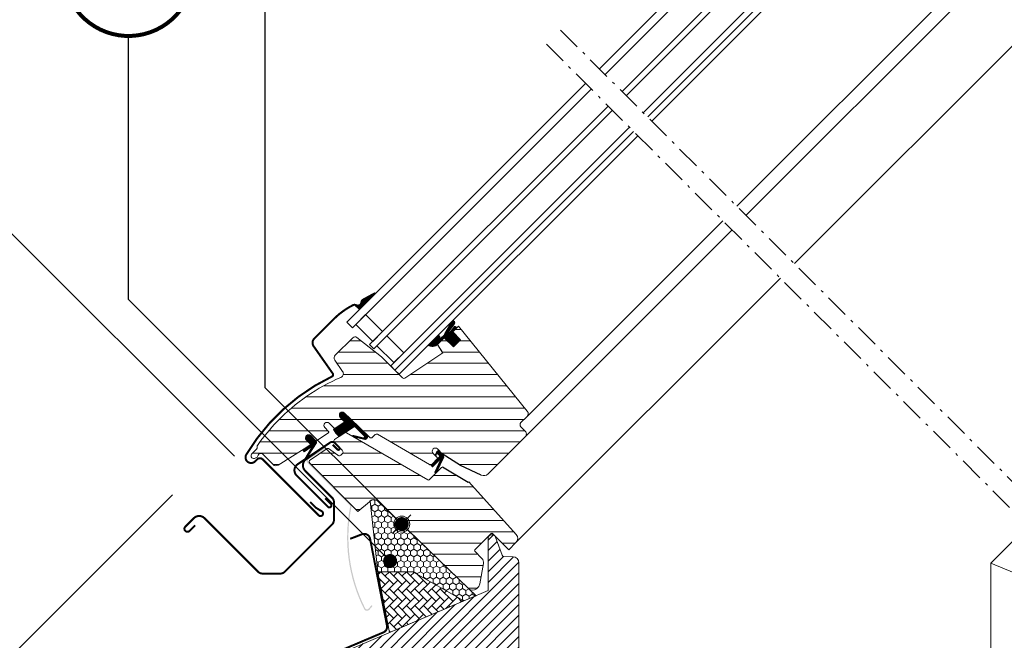
# Model space of a CAD drawing. Units: millimetres. Extents: x -14602 to -7183, y -131 to 3039.
# Drawn here: x -10598 to -10106, y 1233 to 1543 of the extents above; entities that cross this region are included whole.
import ezdxf
from ezdxf.enums import TextEntityAlignment as Align

# ---------------------------------------------------------------- set-up
doc = ezdxf.new("R2010")
doc.units = ezdxf.units.MM
doc.header["$LTSCALE"] = 50
doc.header["$MEASUREMENT"] = 0
doc.linetypes.add('Linienart-6', pattern=[0.42148, 0.236206, -0.078736, 0.02780199999999999, -0.07873600000000003])
doc.layers.get('0').update_dxf_attribs({"linetype": 'CONTINUOUS'})
for name, color, linetype in [('VELUX-1_10', 10, 'CONTINUOUS'), ('VELUX-TEXT', 10, 'CONTINUOUS'), ('VELUX_FLASHING', 4, 'CONTINUOUS'), ('VELUX_LINNING', 7, 'CONTINUOUS')]:
    doc.layers.add(name, color=color, linetype=linetype)
for name, color, linetype, lineweight in [('VELUX-REDLINELEVEL', 10, 'CONTINUOUS', 18), ('VELUX_GASKET', 1, 'CONTINUOUS', 5), ('VELUX_HATCH', 1, 'CONTINUOUS', 5), ('VELUX_INFO', 1, 'CONTINUOUS', 5), ('VELUX_INSIDECOVERING', 7, 'CONTINUOUS', 18), ('VELUX_ROOFWINDOW', 2, 'CONTINUOUS', 18), ('VELUX_RUDE_57', 1, 'CONTINUOUS', 18)]:
    doc.layers.add(name, color=color, linetype=linetype, lineweight=lineweight)
doc.styles.add('Verdana', font='verdana.ttf')
doc.dimstyles.new('VERDANA', dxfattribs={"dimtxt": 8, "dimasz": 12, "dimexe": 2, "dimexo": 0, "dimgap": 2, "dimtad": 1, "dimdec": 0, "dimzin": 0, "dimdsep": 46, "dimtxsty": 'Verdana', "dimcen": 0.09, "dimclrd": 256, "dimclre": 256, "dimclrt": 256, "dimadec": 0, "dimazin": 0, "dimtfac": 1, "dimtdec": 0, "dimtix": 1, "dimtmove": 0, "dimatfit": 3, "dimfxl": 0, "dimtolj": 1, "dimtzin": 0, "dimarcsym": 0})
pattern_1 = [(180, (-10043.81157369363, 499.4573276516579), (-2.220446049250313e-15, -5.625), [])]

# ---------------------------------------------------------------- blocks, each defined once
blk = doc.blocks.new('Position_1_10')
at = {"layer": 'VELUX-TEXT', "const_width": 2}
blk.add_lwpolyline([(-27.72584569558762, 16.95663529314379, -680.2406413038243), (-27.82507533244893, 16.79330767727834, 1.773395182032496)], format="xyb", dxfattribs=at)
at = {"layer": 'VELUX-TEXT', "style": 'Verdana'}
blk.add_attdef('POS', text='', height=30, dxfattribs=at).set_placement((1.523403625469655e-11, 2.41016095969826e-11), align=Align.MIDDLE)

msp = doc.modelspace()

# ---------------------------------------------------------------- hatches: boundary and pattern name
at = {"layer": 'VELUX_FLASHING'}
h = msp.add_hatch(color=0, dxfattribs=at)
edge = h.paths.add_edge_path()
edge.add_arc((-10453.40897866618, 1322.537270662387), 1.349999999999983, 123.6999999999799, 224.9999999999889)
edge.add_line((-10454.36357282078, 1321.582676507785), (-10433.10377857365, 1300.32288226066))
edge.add_arc((-10433.59875332048, 1299.82790751383), 0.6999999999991294, -11.270455206045028, 45.00000000001643, ccw=False)
edge.add_arc((-10354.79825738593, 1284.12426651982), 79.65000000000524, 168.7295447939178, 206.6558477955435)
edge.add_arc((-10424.50821215718, 1249.13109281707), 1.650000000001188, 206.655847795552, 319.0000000000206)
edge.add_line((-10423.26294134981, 1248.048595419235), (-10421.72120263168, 1249.822162932757))
edge.add_line((-10421.72120263168, 1249.822162932757), (-10422.21176385883, 1250.248601301601))
edge.add_line((-10422.21176385883, 1250.248601301601), (-10423.75350257695, 1248.475033788078))
edge.add_arc((-10424.50821215718, 1249.131092817071), 1.000000000001774, 206.6558477954281, 318.9999999999024, ccw=False)
edge.add_arc((-10354.79825738593, 1284.124266519819), 78.99999999999984, 168.7295447939162, 206.6558477955419, ccw=False)
edge.add_arc((-10433.59875332048, 1299.827907513829), 1.349999999998789, 348.7295447939656, 405.0000000000495)
edge.add_line((-10432.64415916588, 1300.782501668431), (-10453.90395341301, 1322.042295915557))
edge.add_arc((-10453.40897866618, 1322.537270662387), 0.6999999999995112, 123.6999999999999, 224.9999999999951, ccw=False)
edge.add_line((-10453.79736976539, 1323.119638547878), (-10445.02025377692, 1328.973247257455))
edge.add_line((-10445.02025377691, 1328.973247257455), (-10445.38090265476, 1329.51401743684))
edge.add_line((-10445.38090265476, 1329.514017436839), (-10454.15801864323, 1323.660408727263))
at = {"layer": 'VELUX_GASKET'}
h = msp.add_hatch(dxfattribs=at)
h.set_pattern_fill('ANSI31', color=0, scale=0.05, angle=-45.00000000000001, style=0)
h.set_pattern_definition([(360, (-11486.17747121276, 2027.114862431159), (5.551115123125783e-17, 0.15875), [])])
h.paths.add_polyline_path([(-10381.51712885753, 1387.012551776601), (-10379.89291350913, 1388.636767124994, 1.035670563843658), (-10380.95217286257, 1389.498177801247), (-10382.26524801418, 1387.678646182319), (-10383.27542459662, 1386.689483223339, -1.007418122821842), (-10383.66239586892, 1387.116119403036), (-10380.65348485383, 1391.03678230827, 0.6559146336456484), (-10381.77640479927, 1392.54863357165), (-10382.10555582858, 1392.215116591469), (-10385.62524748317, 1386.195422103616, -0.212362212660031), (-10385.91680888905, 1385.436722181937), (-10387.33438778972, 1384.019143281268, 0.2416484030459023), (-10387.41827854336, 1383.758323373809), (-10387.36838476636, 1383.45496867726, -1.498817222636349), (-10387.9076768662, 1383.581837182329, 0.2612370606899711), (-10388.85523957792, 1385.472716661847), (-10393.90672099385, 1380.421235245914, 0.3540612459501694), (-10389.19711411677, 1380.746780079729), (-10385.83048022276, 1384.113413973735), (-10381.23428614505, 1379.517219896024), (-10377.628041561, 1383.123464480075)])
h = msp.add_hatch(dxfattribs=at)
h.set_pattern_fill('ANSI31', color=0, scale=0.05, angle=-45.00000000000001, style=0)
h.set_pattern_definition([(360, (-10705.23592648406, 2380.573619557003), (5.551115123125783e-17, 0.15875), [])])
edge = h.paths.add_edge_path()
edge.add_line((-10441.25137531278, 1338.229943968862), (-10436.0951111588, 1341.668030200864))
edge.add_arc((-10436.3814913006, 1342.085050530228), 0.505884908571599, 304.478532897121, 404.193625843439)
edge.add_line((-10436.01877780939, 1342.437695484844), (-10437.89944585041, 1344.318363525857))
edge.add_arc((-10436.83878567863, 1345.379023697637), 1.499999999999449, 45.00000000017201, 225.0000000000184, ccw=False)
edge.add_line((-10435.77812550685, 1346.43968386942), (-10424.25357112821, 1335.21668450603))
edge.add_arc((-10425.51440266699, 1334.572330631791), 1.415940706529977, -94.33661897689382, 27.06951717248029, ccw=False)
edge.add_line((-10425.62147048779, 1333.16044375029), (-10431.30619112668, 1334.520463363059))
edge.add_arc((-10431.19539217814, 1334.836861792131), 0.3352377856330693, 66.10223272619879, 250.700355763677, ccw=False)
edge.add_line((-10431.05958535335, 1335.143359556), (-10426.37431619219, 1334.056196080669))
edge.add_arc((-10426.2570231615, 1334.599241522458), 0.5555681838411741, 257.8118491248428, 385.276998566008)
edge.add_line((-10425.7546483868, 1334.836466294859), (-10430.18696652225, 1339.303595606095))
edge.add_arc((-10430.80149223108, 1338.729613473286), 0.8408907988527637, 43.04622631894432, 127.9389758458041)
edge.add_line((-10431.3184902574, 1339.392795481773), (-10438.41790747545, 1334.70996552109))
edge.add_arc((-10431.23258016719, 1343.394333454356), 11.27152052418884, 207.269752533036, 230.3961093523213, ccw=False)
h = msp.add_hatch(dxfattribs=at)
h.set_pattern_fill('ANSI31', color=0, angle=-45.00000000000001, style=0)
h.set_pattern_definition([(360, (-11413.46012011192, 1791.974070595642), (3.469446951953614e-17, 0.125), [])])
edge = h.paths.add_edge_path()
edge.add_arc((-10453.30627613275, 1330.781910525857), 0.5000000000001015, 303.6999999999836, 404.9999999999999)
edge.add_line((-10452.95272274216, 1331.135463916451), (-10454.45620822302, 1332.638949397311))
edge.add_line((-10454.45620822302, 1332.638949397311), (-10454.83339078317, 1333.016131957463))
edge.add_arc((-10453.77273061139, 1334.076792129243), 1.5, 44.99999999999568, 225, ccw=False)
edge.add_line((-10452.71207043961, 1335.137452301023), (-10451.96084186967, 1334.386223731078))
edge.add_line((-10451.96084186967, 1334.386223731078), (-10450.06886388704, 1332.495096531194))
edge.add_arc((-10450.91739202446, 1331.64656839377), 1.200000000000159, -5.557938065493374, 44.9999999999946, ccw=False)
edge.add_line((-10449.72303350133, 1331.530345684242), (-10455.2361653079, 1322.943992447252))
edge.add_arc((-10455.34937811578, 1323.178473956202), 0.2603818693897272, 149.51743615137, 295.77226796087837, ccw=False)
edge.add_line((-10455.57377093372, 1323.310559463224), (-10452.23415799324, 1329.088055982788))
edge.add_arc((-10452.54435404989, 1329.096521322442), 0.3103115459289663, -1.563230311390314, 109.061138085978)
edge.add_line((-10452.64569463099, 1329.389818683766), (-10455.95799608893, 1327.070520234094))
edge.add_line((-10455.95799608893, 1327.070520234094), (-10456.61570284251, 1327.973802595612))
edge.add_line((-10456.61570284251, 1327.973802595611), (-10453.02885391903, 1330.365933464792))
h = msp.add_hatch(dxfattribs=at)
h.set_pattern_fill('ANSI31', color=0, angle=-45.00000000000001, style=0)
h.set_pattern_definition([(360, (-10269.68626119219, 1956.717402861083), (3.469446951953614e-17, 0.125), [])])
edge = h.paths.add_edge_path()
edge.add_line((-10388.22880225608, 1325.216918561744), (-10389.03632715307, 1326.024443458733))
edge.add_arc((-10389.17774850931, 1325.883022102496), 0.2000000000001592, 45.00000000001626, 110.0000000000185)
edge.add_line((-10389.24615253797, 1326.070960626653), (-10389.64484053757, 1325.925850062041))
edge.add_line((-10389.64484053757, 1325.925850062041), (-10390.04887213578, 1324.915668097881))
edge.add_line((-10390.04887213578, 1324.915668097881), (-10390.41130961286, 1325.278105574966))
edge.add_line((-10390.41130961287, 1325.278105574967), (-10389.78443717469, 1326.772553480355))
edge.add_line((-10389.78443717469, 1326.772553480355), (-10389.07733039351, 1327.479660261542))
edge.add_arc((-10388.72377700292, 1327.126106870948), 0.4999999999998863, 44.99999999999352, 134.999999999987, ccw=False)
edge.add_line((-10388.37022361232, 1327.479660261541), (-10386.53422154802, 1325.643658197235))
edge.add_arc((-10387.84489426656, 1324.45094364903), 1.772126115331735, -1.0904774044461192, 42.30225114316079, ccw=False)
edge.add_line((-10386.07308910287, 1324.417217834702), (-10389.70649068041, 1316.678904866424))
edge.add_arc((-10390.11041847075, 1316.8460011027), 0.4371256249581355, -188.61257902296086, -22.473827077595274, ccw=False)
edge.add_line((-10390.54261486059, 1316.911461721448), (-10387.46931678137, 1323.377177817909))
edge.add_arc((-10387.66918246013, 1323.38450655965), 0.200000000000077, -2.099999999984081, 124.9999999999727)
edge.add_line((-10387.7838977474, 1323.548336968508), (-10391.64127976685, 1319.437007917086))
edge.add_line((-10391.64127976685, 1319.437007917086), (-10392.35291998464, 1320.275756188059))
edge.add_line((-10392.35291998464, 1320.275756188059), (-10388.2955674285, 1324.453789149005))
edge.add_arc((-10388.8376918235, 1324.885704192011), 0.6931446198478728, -38.54462558878239, 28.54462558878335)
h = msp.add_hatch(dxfattribs=at)
h.set_pattern_fill('HONEY', color=0, scale=15, angle=-90.00000000000001, style=0)
h.set_pattern_definition([(270, (3391.490074868261, -373.6065931085159), (1.623797632095822, -2.8125), [1.875, -3.75]), (29.99999999999998, (3391.490074868261, -373.6065931085159), (1.623797632095823, 2.812499999999999), [1.875, -3.75]), (329.9999999999999, (3391.490074868261, -373.6065931085159), (3.247595264191645, -1.146753601484567e-15), [-3.75, 1.875])])
edge = h.paths.add_edge_path()
edge.add_line((-10419.06421859233, 1266.990529390624), (-10422.87069235428, 1302.387120668706))
edge.add_arc((-10420.94232952524, 1300.088987339333), 2.999999999999921, 46.00000000000398, 129.9999999995461, ccw=False)
edge.add_line((-10418.85835441387, 1302.247006740349), (-10373.73571376563, 1258.672579176693))
edge.add_line((-10373.73571376563, 1258.672579176693), (-10369.91347649981, 1254.98148755444))
edge.add_line((-10369.91347649981, 1254.98148755444), (-10376.06980531184, 1252.368280681423))
edge.add_line((-10376.06980531184, 1252.368280681423), (-10401.16422502963, 1266.856553050331))
edge.add_arc((-10401.66427537292, 1265.99035278565), 1.000176606586267, 60.00251093805625, 89.99674728591566)
edge.add_line((-10401.66421859233, 1266.990529390624), (-10419.06421859233, 1266.990529390624))
at = {"layer": 'VELUX_HATCH'}
h = msp.add_hatch(dxfattribs=at)
h.set_pattern_fill('ANSI31', color=0, scale=45, angle=135, style=0)
h.set_pattern_definition(pattern_1)
edge = h.paths.add_edge_path()
edge.add_arc((-10401.79386183546, 1274.053088875733), 95.73401646085732, 147.2997455890535, 147.3002357389555)
edge.add_arc((-10481.13021833742, 1325.065468262751), 1.414268522066946, 150.0219550598567, 299.9780449401435)
edge.add_line((-10480.42355345417, 1323.840404919374), (-10479.52710140795, 1324.358166435526))
edge.add_line((-10479.52710140795, 1324.358166435526), (-10479.0095103177, 1325.254665543827))
edge.add_arc((-10477.7456405302, 1324.995893906172), 1.290088989260367, 46.65617784692603, 168.4288687723192, ccw=False)
edge.add_line((-10476.86015598064, 1325.934108547234), (-10471.5366725621, 1320.610379182955))
edge.add_arc((-10470.12255704023, 1322.024984775822), 2.000207912332337, 225.0099263937937, 303.6960831164671)
edge.add_line((-10469.01286658971, 1320.360827692922), (-10455.88387303165, 1328.455638345799))
edge.add_line((-10455.88387303165, 1328.455638345799), (-10453.09569750723, 1330.315119622053))
edge.add_arc((-10453.37317799805, 1330.73113166493), 0.5000614388295787, 303.7033312721952, 405.7851188388018)
edge.add_line((-10453.02445951404, 1331.089540455995), (-10454.90512755505, 1332.970208497008))
edge.add_arc((-10453.76111144412, 1334.017150196994), 1.550761034217385, 45.02750822498149, 222.4630644416899, ccw=False)
edge.add_line((-10452.66508439257, 1335.114230179269), (-10450.24822932657, 1332.697375135142))
edge.add_arc((-10449.8946770118, 1333.050929557646), 0.4999999689566389, 225.0001707858863, 301.9285454748927)
edge.add_line((-10449.63024640949, 1332.626575430153), (-10443.84813032864, 1336.482480273326))
edge.add_arc((-10444.12555254237, 1336.898457334392), 0.5000000000003049, 303.7000000000171, 404.9999999999925)
edge.add_line((-10443.77199915177, 1337.252010724985), (-10445.62734689793, 1339.107652322563))
edge.add_arc((-10444.51353288286, 1340.185575320998), 1.54999988732636, 45.00000222392953, 224.0618308780003, ccw=False)
edge.add_line((-10443.41751749424, 1341.281590794706), (-10441.00066323275, 1338.864736849324))
edge.add_arc((-10440.64710984216, 1339.218290239917), 0.4999999999999639, 224.9999999999839, 303.6999999999982)
edge.add_line((-10440.36968762844, 1338.802313178852), (-10436.12768398905, 1341.631376710121))
edge.add_arc((-10436.43227947342, 1342.05047166884), 0.5180916844758874, 306.0094097990977, 400.9006137895527)
edge.add_line((-10436.04068171028, 1342.389691634983), (-10437.92070777943, 1344.271001647863))
edge.add_arc((-10436.79308673167, 1345.334472744159), 1.550000000000148, 45.05751054554571, 223.3229953009955, ccw=False)
edge.add_line((-10435.69817189656, 1346.431587826477), (-10432.99649291784, 1343.729908847759))
edge.add_line((-10432.99649291784, 1343.729908847759), (-10423.20244278467, 1334.27169270606))
edge.add_arc((-10422.50779099952, 1334.991905465175), 1.000623566089052, 226.0349942211394, 314.9650127149471)
edge.add_line((-10421.80067548169, 1334.28392582884), (-10420.46183960423, 1335.622761706308))
edge.add_arc((-10419.75281937407, 1334.917564119796), 1.000006661374987, 60.00012955816169, 135.1548706369788, ccw=False)
edge.add_line((-10419.25281800167, 1335.783596423114), (-10393.14665788259, 1320.711197850856))
edge.add_arc((-10392.64654699213, 1321.57781267978), 1.00056592209593, 240.0113770080636, 316.2219862350321)
edge.add_line((-10391.92411260923, 1320.885554977148), (-10389.37079955874, 1323.438868027632))
edge.add_arc((-10389.73013070212, 1323.792357170839), 0.5040569858303868, 315.4695635996623, 404.5407646737399)
edge.add_line((-10389.37086328538, 1324.145911082188), (-10391.45682799114, 1326.231875787955))
edge.add_arc((-10390.36081267737, 1327.327891394704), 1.549999928474424, 45.00000765774638, 225.0000076577464, ccw=False)
edge.add_line((-10389.26479736359, 1328.423907001452), (-10386.82527864551, 1325.984388940866))
edge.add_line((-10386.82527864551, 1325.984388940866), (-10377.74519245511, 1320.215232726346))
edge.add_line((-10377.74519245511, 1320.215232726346), (-10367.30375413176, 1315.346309550935))
edge.add_arc((-10366.03589180392, 1318.065290944785), 3.000055783223638, 245.0003378433516, 315.209680197502)
edge.add_line((-10363.90678288927, 1315.951708693718), (-10345.31811091279, 1334.540380658665))
edge.add_arc((-10346.73232447517, 1335.954594221037), 1.999999999999936, 315.0000000000023, 405.0000000000023)
edge.add_line((-10345.31811091279, 1337.368807783411), (-10347.43943122053, 1339.490128462037))
edge.add_arc((-10346.37877153233, 1340.550788484244), 1.499999552292351, 134.9999929164292, 225.00000902138, ccw=False)
edge.add_line((-10347.4394312564, 1341.611448470578), (-10344.39944490868, 1344.651434829817))
edge.add_arc((-10345.81365847105, 1346.06564839219), 2.000000000000418, 315.0000000000103, 399.0000000000087)
edge.add_line((-10344.25936654814, 1347.32428917429), (-10378.6887030375, 1389.840978906383))
edge.add_line((-10378.68870303749, 1389.840978906383), (-10381.51713016224, 1387.012551781637))
edge.add_line((-10381.51713016224, 1387.012551781637), (-10377.62804286572, 1383.123464485111))
edge.add_line((-10377.62804286572, 1383.123464485111), (-10381.23428744977, 1379.51721990106))
edge.add_line((-10381.23428744977, 1379.51721990106), (-10385.83048152748, 1384.113413978771))
edge.add_line((-10385.83048152748, 1384.113413978771), (-10389.29530475529, 1380.648590750957))
edge.add_line((-10389.29530475529, 1380.648590750957), (-10386.53824791222, 1376.514558413115))
edge.add_line((-10386.53824791222, 1376.514558413115), (-10405.49307133302, 1363.873262615028))
edge.add_arc((-10405.94477389329, 1364.780775390164), 1.013713292794773, 225.5614343577013, 296.4612226616702, ccw=False)
edge.add_line((-10406.65451926593, 1364.056982501275), (-10417.23087050467, 1374.633333740023))
edge.add_line((-10417.23087050467, 1374.633333740023), (-10429.60250626841, 1384.299115487584))
edge.add_arc((-10430.52645264679, 1383.115631418979), 1.501436462441076, 52.02083058944119, 136.7744754121269)
edge.add_line((-10431.62049474094, 1384.143922888832), (-10440.36867775369, 1375.395737161823))
edge.add_arc((-10438.95445948413, 1373.981521865832), 2.000004554335133, 135.0000602357052, 214.9998068948901)
edge.add_line((-10440.59277116967, 1372.834371902499), (-10436.69931379287, 1367.273943446812))
edge.add_arc((-10438.33762184068, 1366.126793534246), 2.000001545359103, -66.66169804990261, 34.99986547745817, ccw=False)
edge.add_arc((-10400.05514291251, 1276.630958508727), 95.33989070254226, 113.1554033825389, 124.8773675496411)
edge.add_arc((-10398.56311071205, 1273.941147058492), 98.40023016935173, 124.6944969667771, 136.0506796334557)
edge.add_arc((-10391.96661332354, 1268.09500205242), 107.2073924029791, 136.2479722836509, 144.6241927765946)
edge.add_arc((-10479.02706000285, 1329.807824349364), 0.4999180517515798, 134.9997130864151, 181.5023988257538)
edge.add_line((-10479.52680619685, 1329.794717097276), (-10479.526978787, 1328.807760777128))
edge.add_arc((-10480.02712017661, 1328.807848237414), 0.5001413972517607, 315.01045329258557, 359.9899806228802, ccw=False)
edge.add_line((-10479.67340228688, 1328.454259391819), (-10482.3552816808, 1325.772133146002))
h = msp.add_hatch(dxfattribs=at)
h.set_pattern_fill('ANSI31', color=0, scale=45, angle=135, style=0)
h.set_pattern_definition(pattern_1)
edge = h.paths.add_edge_path()
edge.add_line((-10436.97715872335, 1327.77016451917), (-10440.84291995958, 1331.635925606231))
edge.add_arc((-10440.13581196804, 1332.343031393016), 1.000000152701035, 123.7000041403775, 224.9999106761298, ccw=False)
edge.add_line((-10440.69065654033, 1333.174985602092), (-10435.80215573077, 1336.435210367624))
edge.add_arc((-10435.24700514902, 1335.593793237787), 1.008055035605663, 60.28407181289532, 123.41604834354229, ccw=False)
edge.add_line((-10434.74731213859, 1336.469282729523), (-10394.01647671039, 1312.953323702247))
edge.add_arc((-10393.76647674259, 1313.386335382938), 0.4999990995107658, 239.9999446855118, 315.0001346143123)
edge.add_line((-10393.41292315808, 1313.032783459746), (-10387.25715721482, 1319.188549118519))
edge.add_arc((-10386.88763919042, 1318.850049917812), 0.501124015821873, 59.44304015677892, 137.508571615298, ccw=False)
edge.add_line((-10386.63287040211, 1319.281579921096), (-10373.81451413561, 1311.70083175278))
edge.add_line((-10373.81451413561, 1311.70083175278), (-10373.5316717718, 1311.983673838414))
edge.add_line((-10373.5316717718, 1311.983673838414), (-10349.83955738151, 1285.673647077892))
edge.add_arc((-10352.06888528059, 1283.666141277329), 2.999997070154514, -45.000020963513805, 42.00297974471812, ccw=False)
edge.add_line((-10349.9475677849, 1281.544822229331), (-10353.52055106234, 1277.971838951888))
edge.add_line((-10353.52055106234, 1277.971838951888), (-10361.65227708616, 1286.103564975705))
edge.add_arc((-10362.00583119324, 1285.750013871414), 0.4999988899811056, 44.99975668745308, 135.0000298691797)
edge.add_line((-10362.35938398325, 1286.103566292793), (-10370.49722920263, 1277.965721073409))
edge.add_arc((-10370.14367663448, 1277.612167227829), 0.4999997401723687, 134.9998964921981, 224.0000121808358)
edge.add_line((-10370.5033462739, 1277.264838146627), (-10367.04315476412, 1273.681704946725))
edge.add_arc((-10369.21492344328, 1271.593397706865), 3.012906623817984, -10.510441169177284, 43.87763114202568, ccw=False)
edge.add_line((-10366.25256832505, 1271.043799237684), (-10368.0271117298, 1260.979857554319))
edge.add_arc((-10370.99991194131, 1261.507258434761), 3.019220559395233, 313.09953846898725, 349.93989720321156, ccw=False)
edge.add_line((-10368.93697547412, 1259.302720859981), (-10369.74560861472, 1258.494087719383))
edge.add_arc((-10371.67973628986, 1260.776219938136), 2.991484134604442, 225.645526530091, 310.28157731851644, ccw=False)
edge.add_line((-10373.77106911263, 1258.637223829687), (-10407.11924347335, 1290.841181485755))
edge.add_line((-10407.11924347335, 1290.841181485755), (-10418.89371006053, 1302.21165170071))
edge.add_arc((-10421.00638230996, 1299.986025005073), 3.068680208474064, 46.49144890656584, 138.703369546207)
edge.add_line((-10423.31189079303, 1302.011223478401), (-10429.03955606647, 1297.205140140091))
edge.add_line((-10429.03955606647, 1297.205140140091), (-10453.17162999612, 1321.337218802859))
edge.add_arc((-10452.42726796364, 1322.055892937581), 1.034682244615521, 111.4303162604939, 223.9941076347027, ccw=False)
edge.add_line((-10452.80530916573, 1323.019039965216), (-10444.35122400006, 1328.657212522361))
edge.add_arc((-10444.07380163832, 1328.241236320771), 0.499999367079412, 55.00004425475532, 123.7000687565789, ccw=False)
edge.add_line((-10443.78701409953, 1328.65081204597), (-10439.10805035463, 1325.374566257465))
edge.add_line((-10439.10805035463, 1325.374566257465), (-10438.84858146083, 1325.192884176367))
edge.add_arc((-10438.27500502247, 1326.012036197693), 0.999999982342447, 234.9999991510308, 315.0000008488966)
edge.add_line((-10437.56789824329, 1325.304929439468), (-10436.74701772021, 1326.125809962545))
edge.add_arc((-10437.4541245014, 1326.832916743731), 1.000000000000008, 315, 404.9999999999999)
edge.add_line((-10436.74701772021, 1327.540023524918), (-10436.9771588209, 1327.770164467548))
h = msp.add_hatch(dxfattribs=at)
h.set_pattern_fill('ANSI31', color=0, scale=30, angle=180, style=0)
h.set_pattern_definition([(225, (-13351.2936980495, 24.36325331473677), (2.651650429449552, -2.651650429449554), [])])
edge = h.paths.add_edge_path()
edge.add_line((-10445.42344539134, 1161.876404675296), (-10448.22349278895, 1161.126146110347))
edge.add_line((-10448.22349278895, 1161.126146110347), (-10448.22349278895, 1159.62613561993))
edge.add_line((-10448.22349278895, 1159.62613561993), (-10446.42337291209, 1159.143799933246))
edge.add_line((-10446.42337291209, 1159.143799933246), (-10446.42337291209, 1155.108476074985))
edge.add_line((-10446.42337291209, 1155.108476074985), (-10448.22349278895, 1154.626140388301))
edge.add_line((-10448.22349278895, 1154.626140388301), (-10448.22349278895, 1153.126144799045))
edge.add_line((-10448.22349278895, 1153.126144799045), (-10445.42344539134, 1152.375886234096))
edge.add_line((-10445.42344539134, 1152.375886234096), (-10445.42344539134, 1149.27587846165))
edge.add_line((-10445.42344539134, 1149.27587846165), (-10391.01441829173, 1154.994511994174))
edge.add_arc((-10391.22345334259, 1156.983533763292), 1.999975812481667, 275.9994426785707, 360.0004305646421)
edge.add_line((-10389.22347753016, 1156.983548792652), (-10389.22347753016, 1161.282742413333))
edge.add_arc((-10387.72348245396, 1161.28274292647), 1.499995076199031, 89.99941121828948, 180.0000196004332, ccw=False)
edge.add_line((-10387.72346703975, 1162.78273800259), (-10384.72347586123, 1162.78273800259))
edge.add_arc((-10384.72349916048, 1164.782765354953), 2.00002735249854, 270.0006674651305, 359.9993325348694)
edge.add_line((-10382.72347180812, 1164.782742055706), (-10382.72347180812, 1192.132735642246))
edge.add_arc((-10385.72348739843, 1192.132726131689), 3.0000155903302, 0.0001816373171595045, 89.99953377133737)
edge.add_line((-10385.72346298663, 1195.13274172192), (-10389.72347109286, 1195.13274172192))
edge.add_line((-10389.72347109286, 1195.13274172192), (-10389.72347109286, 1201.132738980106))
edge.add_line((-10389.72347109286, 1201.132738980106), (-10382.72347180812, 1201.132738980106))
edge.add_line((-10382.72347180812, 1201.132738980106), (-10350.02346961467, 1220.012092980197))
edge.add_arc((-10351.52354517314, 1222.610224928853), 3.000086049391229, 300.0007174544562, 359.9989517108903)
edge.add_line((-10348.52345912425, 1222.61017003899), (-10348.52345912425, 1271.485673281005))
edge.add_arc((-10351.52350273305, 1271.485631088986), 3.000043609095879, 0.0008057964960528702, 87.99965268665026)
edge.add_line((-10351.41878454654, 1274.483846517852), (-10355.9523734328, 1274.642163904956))
edge.add_arc((-10355.91742280933, 1275.64163395981), 1.000080965037533, 200.0032781896744, 267.9972310842061, ccw=False)
edge.add_line((-10356.85717194049, 1275.299532356313), (-10360.12001960246, 1284.26417523866))
edge.add_arc((-10361.71749384592, 1283.682747230362), 1.699994849215674, 19.99983954463792, 89.99965761160922)
edge.add_line((-10361.71748368709, 1285.382742079547), (-10362.22346751658, 1285.382742079547))
edge.add_arc((-10362.22344923983, 1283.68270992668), 1.700032152965809, 90.00061597692385, 179.9990073600531)
edge.add_line((-10363.92348139254, 1283.682739379457), (-10363.92348139254, 1257.524089905075))
edge.add_line((-10363.92348139254, 1257.524089905075), (-10435.07849304645, 1227.320576103976))
edge.add_arc((-10433.90639359633, 1224.55915219324), 2.999879853553206, 112.999025009942, 174.0015724470857)
edge.add_line((-10436.88984839885, 1224.872643145374), (-10440.15087811915, 1193.846175464443))
edge.add_arc((-10443.13446459809, 1194.159775452595), 3.000022204897088, 272.00081171831994, 353.999764230852, ccw=False)
edge.add_line((-10443.02972285716, 1191.161582263759), (-10474.45835797755, 1190.064067038349))
edge.add_arc((-10474.42345078445, 1189.064650862888), 1.000025601623511, 92.00039000620774, 179.9985621126249)
edge.add_line((-10475.42347638575, 1189.0646759594), (-10475.42347638575, 1185.482734831623))
edge.add_line((-10475.42347638575, 1185.482734831623), (-10475.22344319789, 1185.482734831623))
edge.add_line((-10475.22344319789, 1185.482734831623), (-10475.22344319789, 1173.48274031525))
edge.add_line((-10475.22344319789, 1173.48274031525), (-10475.42347638575, 1173.48274031525))
edge.add_line((-10475.42347638575, 1173.48274031525), (-10475.42347638575, 1169.996062310985))
edge.add_arc((-10474.42345078445, 1169.996087407496), 1.000025601623389, 180.0014378873686, 267.9996099937994)
edge.add_line((-10474.45835797755, 1168.996671232036), (-10446.38856379954, 1168.016443046382))
edge.add_arc((-10446.42347099265, 1167.017026870922), 1.000025601623512, 0.0014378873751184074, 87.99960999379272, ccw=False)
edge.add_line((-10445.42344539134, 1167.017051967433), (-10445.42344539134, 1161.876404675296))
at = {"layer": 'VELUX_HATCH', "linetype": 'Continuous', "lineweight": 0}
h = msp.add_hatch(dxfattribs=at)
h.set_pattern_fill('AR-HBONE', color=0, scale=0.75, angle=90.0000000000002, style=0)
h.set_pattern_definition([(135.0000000000002, (-13351.2936980495, 13.29158999088872), (-4.242640687119285, -1.448003387910605e-14), [9, -3]), (225.0000000000002, (-13353.41501839325, 15.41291033463881), (-4.242640687119285, -1.448003387910605e-14), [9, -3])])
edge = h.paths.add_edge_path()
edge.add_arc((-10417.95575277783, 1265.990507352046), 1.000022038880408, 90.00140698243716, 190.9986083309939)
edge.add_line((-10418.93740622966, 1265.799717994979), (-10413.25818626849, 1236.582743021301))
edge.add_line((-10413.25818626849, 1236.582743021301), (-10376.06980531184, 1252.368280681423))
edge.add_line((-10376.06980531184, 1252.368280681423), (-10401.16422502963, 1266.856553050331))
edge.add_arc((-10401.66427537293, 1265.990352785642), 1.000176606593675, 60.00251093818089, 89.99674728581148)
edge.add_line((-10401.66421859233, 1266.990529390624), (-10417.95577733485, 1266.990529390624))
at = {"layer": 'VELUX_RUDE_57'}
h = msp.add_hatch(dxfattribs=at)
h.set_pattern_fill('ANSI31', color=0, angle=-45.00000000000001, style=0)
h.set_pattern_definition([(360, (-11376.21871477656, 1812.225539021941), (3.469446951953614e-17, 0.125), [])])
h.paths.add_polyline_path([(-10420.34214027324, 1406.311718650976), (-10420.46047304743, 1406.430051425159), (-10426.38016130111, 1403.206043304476, 0.2460330750363223), (-10427.30892077975, 1401.817732881397, -0.5238825452878156), (-10429.90835155994, 1400.402607651969, 0.1169558158176363), (-10430.71647760444, 1400.595028918227), (-10428.38765380522, 1398.266205119004)])

# ---------------------------------------------------------------- linework, layer by layer
at = {"color": 0, "linetype": 'Continuous', "lineweight": 30}
for p, q in [((-10381.51712728966, 1387.012553302317), (-10378.6886997013, 1389.840980890679)), ((-10389.29530184057, 1380.648595179771), (-10385.83048318147, 1384.113413838866)), ((-10389.08802363959, 1380.855873380747), (-10385.83533006905, 1384.108566951288)), ((-10377.745192448, 1320.21523272183), (-10386.8252785396, 1325.984388834955))]:
    msp.add_line(p, q, dxfattribs=at)
at = {"color": 7, "linetype": 'Continuous', "lineweight": 30}
for p, q in [((-10387.24094524759, 1319.204761370237), (-10393.41292315808, 1313.032783459746)), ((-10373.81451413561, 1311.70083175278), (-10386.63287126143, 1319.281578940732)), ((-10367.30375458843, 1315.346308926751), (-10377.745192448, 1320.21523272183)), ((-10373.53167190361, 1311.983673984781), (-10373.81451413561, 1311.70083175278)), ((-10349.83955858305, 1285.673646047469), (-10373.53167190361, 1311.983673984781))]:
    msp.add_line(p, q, dxfattribs=at)
msp.add_arc((-10392.64665788259, 1321.57722325464), 1.000000000000003, 239.9999999999962, 315.0000000000092, dxfattribs=at)
at = {"layer": 'VELUX-REDLINELEVEL'}
for p, q in [((-10411.75079300527, 1286.209632164564), (-10402.55840484984, 1295.40202031999)), ((-10411.71543744385, 1295.437375459938), (-10402.52304928843, 1286.244987304513)), ((-10411.71543732046, 1286.244987006437), (-10402.52304916503, 1295.437375161862))]:
    msp.add_line(p, q, dxfattribs=at)
msp.add_circle((-10407.11924358055, 1290.841181589283), 4, dxfattribs=at)
at = {"layer": 'VELUX_FLASHING', "color": 0, "const_width": 1}
for points in [[(-10420.46047304743, 1406.430051425159), (-10426.38016130111, 1403.206043304476, 0.2460330750363223), (-10427.30892077975, 1401.817732881397, -0.5238825452878156), (-10429.90835155994, 1400.402607651969, 0.2371556031749302), (-10431.52494926273, 1400.404064981189, 0.04009547918977638), (-10436.55030358242, 1397.357776103214, 0.04009547918974034), (-10441.025013623, 1393.548441250606), (-10450.8731677874, 1383.700287086207, 0.3524319548162562), (-10451.27802373501, 1379.956379990702), (-10441.63446622283, 1366.183952551775, -0.4631701377742031), (-10442.02166873251, 1364.70847833876, 0.1470970304943965), (-10484.89849061007, 1325.656068725571, 0.8842317377283506), (-10480.51692735227, 1322.236722367943), (-10479.52697785861, 1323.226671861604, -0.4142135623730784), (-10476.69855073386, 1323.226671861604), (-10448.69712219887, 1295.225243326616, 1.133034056698884), (-10447.11369593671, 1297.262003970024), (-10450.11133576124, 1299.043619945024), (-10452.93976288599, 1301.87204706977)], [(-10441.66382943918, 1330.547647056384), (-10439.31269857734, 1328.196516072843, 0.9997123189354358), (-10438.35782984354, 1329.150835490189), (-10440.78831184785, 1331.578244150583, 0.3533003623831356), (-10442.8515518463, 1331.6976255912), (-10459.19014393198, 1320.801140565607, 0.4668496068641773), (-10459.7986987869, 1315.236365532275), (-10444.03021756644, 1299.467884311813, 0.9999999999999999), (-10442.61600400406, 1300.882097874186), (-10445.44443112881, 1303.710524998934)], [(-10445.65575567244, 1329.831780167391), (-10455.46240355711, 1322.92085390565, 0.414213562392122), (-10455.46434595524, 1317.546842719491), (-10441.9332851321, 1304.005996949066, -0.1989123673796585), (-10441.05537226909, 1301.884359151607), (-10441.05864754943, 1292.822676859818, -0.1989123673796559), (-10441.93809388451, 1290.701674247289), (-10465.69474766698, 1266.962187605527, -0.1989123673796619), (-10467.81638546444, 1266.084274742519), (-10476.87806212415, 1266.087550020824, -0.1988998880439932), (-10478.99896291037, 1266.966894460845), (-10505.8038169562, 1293.788556411413, 0.4141994984160705), (-10511.17769916218, 1293.790369742297), (-10515.42186624863, 1289.549269595084, 1.000000000000004), (-10513.30131277967, 1287.427182654054), (-10510.47186352496, 1290.254587279331)], [(-10432.90456263987, 1283.480392786315), (-10426.97631447284, 1285.756027343324, -0.4663096714224825), (-10422.95633881061, 1283.527715148977), (-10414.49399917094, 1239.992784353546, -0.3541268673111579), (-10416.26670091121, 1236.658843251518), (-10489.71297471492, 1205.482730659297, 0.3081272251600834), (-10491.93557231395, 1202.02734509354), (-10490.63851563899, 1152.494186552814, 1.000008033289097), (-10488.63919703929, 1152.546534332088), (-10489.27660911052, 1176.888192089847, -0.4142384058606882), (-10488.5951492068, 1177.606279047779), (-10480.79784839122, 1177.810454758457)]]:
    msp.add_lwpolyline(points, format="xyb", dxfattribs=at)
at = {"layer": 'VELUX_GASKET', "color": 0}
for points in [[(-10377.628041561, 1383.123464480075), (-10381.51712885753, 1387.012551776601), (-10379.9581720735, 1388.57150856063, 1.108301792465495), (-10380.95217286257, 1389.498177801247), (-10382.26524801418, 1387.678646182319), (-10383.27542459662, 1386.689483223339, -0.8348458123271688), (-10383.72756725546, 1387.031199963274), (-10380.65348485383, 1391.03678230827, 0.6559146336456484), (-10381.77640479927, 1392.54863357165), (-10382.10555582858, 1392.21511659147), (-10385.62524748317, 1386.195422103616, -0.212362212660031), (-10385.91680888905, 1385.436722181937), (-10387.33438778972, 1384.019143281268, 0.2416484030459023), (-10387.41827854336, 1383.758323373809), (-10387.36838476636, 1383.45496867726, -0.8896454473309986), (-10387.9411507325, 1383.290465376212, 0.2978289458496325), (-10388.85523957792, 1385.472716661847), (-10393.90672099385, 1380.421235245914, 0.3743403097929143), (-10389.00719314125, 1380.936701055256), (-10385.83048022276, 1384.113413973735), (-10381.23428614505, 1379.517219896024)], [(-10441.25137531278, 1338.229943968862), (-10436.0951111588, 1341.668030200864, 0.4647950804430143), (-10436.01877780939, 1342.437695484844), (-10437.89944585041, 1344.318363525857, -0.9999999999981815), (-10435.77812550685, 1346.43968386942), (-10424.25357112821, 1335.21668450603, -0.5855600220432629), (-10425.62147048779, 1333.16044375029), (-10431.30619112668, 1334.520463363059, -1.040953339109392), (-10431.05958535335, 1335.143359556), (-10426.37431619219, 1334.056196080669, 0.6216291148004773), (-10425.7546483868, 1334.836466294859), (-10430.18696652225, 1339.303595606095, 0.3883400920542971), (-10431.3184902574, 1339.392795481773), (-10438.41790747545, 1334.70996552109, -0.1012516620179813)], [(-10453.02885391903, 1330.365933464792, 0.4732317724287873), (-10452.95272274216, 1331.135463916451), (-10454.45620822302, 1332.638949397311), (-10454.83339078317, 1333.016131957463, -0.9999999999999626), (-10452.71207043961, 1335.137452301023), (-10451.96084186967, 1334.386223731078), (-10450.06886388704, 1332.495096531194, -0.2242501612941774), (-10449.72303350133, 1331.530345684242), (-10455.2361653079, 1322.943992447251, -0.7416832259995597), (-10455.57377093372, 1323.310559463224), (-10452.23415799324, 1329.088055982788, 0.5240345617101949), (-10452.64569463099, 1329.389818683766), (-10455.95799608893, 1327.070520234094), (-10456.61570284251, 1327.973802595611)], [(-10388.22880225608, 1325.216918561744), (-10389.03632715307, 1326.024443458733, 0.2914734195861571), (-10389.24615253797, 1326.070960626653), (-10389.64484053757, 1325.925850062041), (-10390.04887213578, 1324.915668097881), (-10390.41130961287, 1325.278105574967), (-10389.78443717469, 1326.772553480355), (-10389.07733039351, 1327.479660261542, -0.414213562373095), (-10388.37022361232, 1327.479660261541), (-10386.53422154801, 1325.643658197234, -0.1916318804222255), (-10386.07308910287, 1324.417217834702), (-10389.70649068041, 1316.678904866424, -0.8858051480642459), (-10390.54261486059, 1316.911461721448), (-10387.46931678137, 1323.37717781791, 0.6194223596905288), (-10387.7838977474, 1323.548336968508), (-10391.64127976685, 1319.437007917086), (-10392.35291998464, 1320.275756188059), (-10388.2955674285, 1324.453789149007, 0.3013905955612917)]]:
    msp.add_lwpolyline(points, format="xyb", close=True, dxfattribs=at)
msp.add_lwpolyline([(-10419.06421859233, 1266.990529390624), (-10422.87069235428, 1302.387120668706, -0.3838640350331158), (-10418.85835441387, 1302.247006740349), (-10373.73571376563, 1258.672579176693), (-10369.91347649981, 1254.98148755444), (-10376.06980531184, 1252.368280681423), (-10401.16422502963, 1266.856553050331, 0.1316269131089466), (-10401.66421859233, 1266.990529390624), (-10419.06421859233, 1266.990529390624)], format="xyb", dxfattribs=at)
at = {"layer": 'VELUX_HATCH', "color": 0}
msp.add_lwpolyline([(-10417.95577733485, 1266.990529390624, 0.4716156911838401), (-10418.93740622966, 1265.799717994979), (-10413.25818626849, 1236.582743021301), (-10376.06980531184, 1252.368280681423), (-10401.16422502963, 1266.856553050331, 0.1316269131079399), (-10401.66421859233, 1266.990529390624)], format="xyb", close=True, dxfattribs=at)
at = {"layer": 'VELUX_INFO', "color": 7}
msp.add_line((-10490.8, 1324.9), (-10688.64956803804, 1522.265896627241), dxfattribs=at)
at = {"layer": 'VELUX_INSIDECOVERING', "linetype": 'Continuous', "lineweight": 5}
msp.add_line((-10095.83047589022, 1264.482891968002), (-10112.32106607142, 1271.333099354342), dxfattribs=at)
at = {"layer": 'VELUX_LINNING', "linetype": 'Linienart-6', "lineweight": 9}
for p, q in [((-10327.66411189216, 1538.126612727742), (-10032.20888014114, 1242.897820780317)), ((-10334.74848368577, 1531.042240934124), (-10039.40647183612, 1235.700229085337))]:
    msp.add_line(p, q, dxfattribs=at)
at = {"layer": 'VELUX_LINNING', "lineweight": 5}
for p, q in [((-10791.29785498547, 1036.003095492624), (-10521.77636389707, 1305.559057042493)), ((-10112.32106607142, 1271.333099354342), (-10093.67854956383, 1289.972306812886)), ((-10112.32106607142, 1271.333099354342), (-10112.32106607143, 874.78694587336))]:
    msp.add_line(p, q, dxfattribs=at)
at = {"layer": 'VELUX_ROOFWINDOW', "color": 0, "linetype": 'Continuous', "lineweight": 5}
for p, q in [((-10239.42407098342, 1449.954199856634), (-10075.95849060701, 1613.39239174246)), ((-10234.83206769012, 1445.365715919949), (-10064.45316802697, 1615.716068772942)), ((-10210.62847086348, 1421.180668968631), (-10032.87158253167, 1598.9231689304)), ((-10345.84379408606, 1343.207327651658), (-10246.37034890763, 1442.664106156232)), ((-10345.31811091279, 1334.540380658664), (-10241.77369278081, 1438.06745002943)), ((-10349.9475677849, 1281.544822229331), (-10217.58317051256, 1413.876927761258))]:
    msp.add_line(p, q, dxfattribs=at)
at = {"layer": 'VELUX_ROOFWINDOW', "color": 0}
for points in [[(-10116.89445851382, 1694.361628001045), (-10127.70989520476, 1683.546196232952, 0.4040263582025208), (-10127.73414212519, 1682.157091091703, -5.650757161194792e-07), (-10118.15653798995, 1671.886349514743, 3.240096469899799e-07), (-10108.57893798618, 1661.615602440369, -0.4040399554391377), (-10108.60314344812, 1660.226539778037), (-10112.23847771958, 1656.591205506579), (-10114.74892314099, 1658.040561869883), (-10115.80242576637, 1656.987059244505), (-10114.87785035059, 1655.366049303928), (-10117.73093911368, 1652.512960540831), (-10119.3422552791, 1653.447229731772), (-10120.39862389018, 1652.390861120695), (-10118.95601102264, 1649.873672203518), (-10121.14806861369, 1647.681614612467), (-10078.63140323908, 1613.252255117523, 0.3838762002440957)], [(-10482.35483923541, 1325.772822325276, 2.138682404216839e-06), (-10482.3552816808, 1325.772133146005, 0.767022629888789), (-10480.42355345417, 1323.840404919374), (-10479.52710140795, 1324.358166435526), (-10479.0095103177, 1325.254665543827, -0.5877098362850561), (-10476.86015598064, 1325.934108547234), (-10471.5366725621, 1320.610379182955, 0.3574915200167743), (-10469.01286658971, 1320.360827692922), (-10455.88387303165, 1328.455638345799), (-10453.09569750723, 1330.315119622053, 0.477413661813661), (-10453.02445951404, 1331.089540455995), (-10454.90512755505, 1332.970208497008, -0.9778677315020732), (-10452.66508439257, 1335.114230179269), (-10450.24822932657, 1332.697375135142, 0.3488650344630014), (-10449.63024640949, 1332.626575430153), (-10443.84813032864, 1336.482480273326, 0.4732317724284989), (-10443.77199915177, 1337.252010724985), (-10445.62734689793, 1339.107652322563, -0.9918462427583322), (-10443.41751749424, 1341.281590794706), (-10441.00066323275, 1338.864736849324, 0.3575596436554492), (-10440.36968762844, 1338.802313178852), (-10436.12768398905, 1341.631376710121, 0.4394440283639418), (-10436.04068171028, 1342.389691634983), (-10437.92070777943, 1344.271001647863, -0.9849769106971852), (-10435.69817189656, 1346.431587826477), (-10432.99649291784, 1343.729908847759), (-10432.99649291784, 1343.729908847759), (-10423.20244278467, 1334.27169270606, 0.4087543867615006), (-10421.80067548169, 1334.28392582884), (-10420.46183960423, 1335.622761706308, -0.340207417987235), (-10419.25281800167, 1335.783596423114), (-10393.14665788259, 1320.711197850856, 0.3453558478663827), (-10391.92411260923, 1320.885554977148), (-10389.37079955874, 1323.438868027632, 0.4094735187351372), (-10389.37086328538, 1324.145911082188), (-10391.45682799114, 1326.231875787955, -1), (-10389.26479736359, 1328.423907001452), (-10386.82527864551, 1325.984388940866), (-10377.74519245511, 1320.215232726346), (-10367.30375413176, 1315.346309550935, 0.3163033137495177), (-10363.90678288927, 1315.951708693718), (-10345.31811091279, 1334.540380658664, 0.4142135623730951), (-10345.31811091279, 1337.368807783411), (-10347.43943122053, 1339.490128462037, -0.4142136447008177), (-10347.4394312564, 1341.611448470578), (-10344.39944490868, 1344.651434829817, 0.383864035035407), (-10344.25936654814, 1347.32428917429), (-10378.68870303749, 1389.840978906383), (-10381.51713016224, 1387.012551781637), (-10377.62804286572, 1383.123464485111), (-10381.23428744977, 1379.51721990106), (-10385.83048152748, 1384.113413978771), (-10389.29530475529, 1380.648590750957), (-10386.53824791222, 1376.514558413115), (-10405.49307133302, 1363.873262615028, -0.319620531411187), (-10406.65451926593, 1364.056982501275), (-10417.23087050467, 1374.633333740023), (-10429.60250626841, 1384.299115487583, 0.3876417635407167), (-10431.62049474094, 1384.143922888832), (-10440.36867775369, 1375.395737161823, 0.3639689824207031), (-10440.59277116967, 1372.834371902499), (-10436.69931379287, 1367.273943446812, -0.4751641401972623), (-10437.54530244632, 1364.290428603532), (-10437.54530244632, 1364.290428603532, 0.05119136380833117), (-10454.57257654505, 1354.845689789312, 0.04959128783183699), (-10469.40674634047, 1342.233054253478, 0.03656443860136143), (-10479.38055367712, 1330.16132156395, 0.2057374934020527), (-10479.52680619685, 1329.794717097276), (-10479.52697878701, 1328.807760777129, -0.1988195057583718), (-10479.67340228688, 1328.454259391819), (-10482.3552816808, 1325.772133146002)], [(-10436.97715872335, 1327.77016451917), (-10440.84291995958, 1331.635925606231, -0.4732312732845977), (-10440.69065654033, 1333.174985602092), (-10435.80215573077, 1336.435210367624, -0.2826509294650013), (-10434.74731213859, 1336.469282729523), (-10394.01647671039, 1312.953323702247, 0.3394551830771859), (-10393.41292315808, 1313.032783459746), (-10387.25715721482, 1319.188549118519, -0.3544403962839846), (-10386.63287040211, 1319.281579921096), (-10373.81451413561, 1311.70083175278), (-10373.5316717718, 1311.983673838414), (-10349.83955738151, 1285.673647077892, -0.3989747231181687), (-10349.9475677849, 1281.544822229331), (-10353.52055106234, 1277.971838951888), (-10353.52055106234, 1277.971838951888), (-10361.65227708616, 1286.103564975704, 0.4142149588653918), (-10362.35938398325, 1286.103566292793), (-10370.49722920263, 1277.965721073408, 0.4091113907017596), (-10370.5033462739, 1277.264838146627), (-10367.04315476412, 1273.681704946725, -0.2418703712471022), (-10366.25256832505, 1271.043799237684), (-10368.0271117298, 1260.979857554319, -0.1621453809812622), (-10368.93697547412, 1259.302720859981), (-10369.74560861472, 1258.494087719383, -0.387051678416343), (-10373.77106911263, 1258.637223829687), (-10407.11924347335, 1290.841181485755), (-10418.89371006053, 1302.21165170071, 0.4255665307282135), (-10423.31189079303, 1302.011223478401), (-10429.03955606647, 1297.205140140091), (-10453.17162999612, 1321.337218802859, -0.5348690546059491), (-10452.80530916573, 1323.019039965216), (-10444.35122400006, 1328.657212522361, -0.3090737485035256), (-10443.78701409953, 1328.65081204597), (-10439.10805035463, 1325.374566257465), (-10438.84858146083, 1325.192884176367, 0.3639702426559537), (-10437.56789824329, 1325.304929439468), (-10436.74701772021, 1326.125809962545, 0.414213562373095), (-10436.74701772021, 1327.540023524918), (-10436.9771588209, 1327.770164467548)], [(-10348.52345912425, 1222.61017003899), (-10348.52345912425, 1271.485673281005, 0.4040203731460808), (-10351.41878454654, 1274.483846517852), (-10355.9523734328, 1274.642163904956, -0.3057018299329001), (-10356.85717194049, 1275.299532356313), (-10360.12001960246, 1284.26417523866, 0.3152979161290704), (-10361.71748368709, 1285.382742079547), (-10362.22346751658, 1285.382742079547, 0.4142053392263418), (-10363.92348139254, 1283.682739379457), (-10363.92348139254, 1257.524089905075), (-10435.07849304645, 1227.320576103976, 0.2726432333550873)]]:
    msp.add_lwpolyline(points, format="xyb", dxfattribs=at)
msp.add_lwpolyline([(-10378.6886997013, 1389.840980890679), (-10381.51712948629, 1387.012551105689), (-10377.62804001421, 1383.123466026864), (-10381.23428769184, 1379.517218349234), (-10385.83532947478, 1384.108566019842), (-10389.2953012348, 1380.648594271451), (-10386.81113270189, 1376.923731893829)], dxfattribs=at)
at = {"layer": 'VELUX_RUDE_57', "color": 0}
msp.add_line((-10430.71647760444, 1400.595028918227), (-10428.31694313136, 1398.195494445148), dxfattribs=at)
for points in [[(-10308.01743966878, 1518.794997907728), (-10139.74013238729, 1687.072305189219), (-10136.91170526254, 1684.243878064473), (-10305.18923178796, 1515.966351539058)], [(-10296.70460814549, 1507.480412433049), (-10128.4264238883, 1675.758596690235), (-10126.30510354474, 1673.637276346675), (-10294.58345223487, 1505.358927656546)], [(-10286.0988285924, 1496.872988550538), (-10117.8198221705, 1665.151994972436), (-10115.69850182694, 1663.030674628877), (-10283.97767268179, 1494.751503774036)], [(-10283.97767268179, 1494.751503774036), (-10115.69850182694, 1663.030674628877), (-10113.57718148338, 1660.909354285317), (-10281.85651677117, 1492.630018997532)], [(-10315.10934016405, 1511.403097412458), (-10434.55498717058, 1391.957450405929), (-10431.72656004583, 1389.129023281183), (-10312.2809130393, 1508.574670287716)], [(-10303.79563166505, 1500.08938891349), (-10423.2412786716, 1380.643741906945), (-10421.11995832804, 1378.522421563385), (-10301.67431132149, 1497.968068569934)], [(-10293.18902994724, 1489.482787195708), (-10412.6346769538, 1370.037140189146), (-10410.51335661024, 1367.915819845587), (-10291.06770960367, 1487.361466852151)], [(-10291.06770960367, 1487.361466852151), (-10410.51335661024, 1367.915819845587), (-10408.39203626668, 1365.794499502027), (-10288.94638926011, 1485.240146508594)]]:
    msp.add_lwpolyline(points, dxfattribs=at)
for points in [[(-10416.69628792399, 1387.188732654552), (-10425.18156929823, 1395.674014028791), (-10430.13131676653, 1390.724266560486), (-10421.64603539229, 1382.238985186248)], [(-10416.69628792399, 1387.188732654552), (-10425.18156929823, 1395.674014028791), (-10430.13131676653, 1390.724266560486), (-10421.64603539229, 1382.238985186248)], [(-10406.08968620619, 1376.582130936754), (-10414.57496758043, 1385.067412310992), (-10419.52471504873, 1380.117664842688), (-10411.03943367449, 1371.632383468449)], [(-10406.08968620619, 1376.582130936754), (-10414.57496758043, 1385.067412310993), (-10419.52471504873, 1380.117664842688), (-10411.03943367449, 1371.632383468449)]]:
    msp.add_lwpolyline(points, close=True, dxfattribs=at)

# ---------------------------------------------------------------- block references
at = {"layer": 'VELUX-1_10'}
ref = msp.add_blockref('Position_1_10', (-10543.83817133576, 1567.62975623802), dxfattribs=at)
ref.add_attrib('POS', '8', dxfattribs={"height": 30, "style": 'Verdana'}).set_placement((-10543.83817133579, 1567.629756237975), align=Align.MIDDLE)

# ---------------------------------------------------------------- leaders
for points in [[(-10407.11924358055, 1290.841181589283), (-10475.39040330411, 1359.112341312844), (-10475.39040330411, 1602.66508937673)], [(-10412.93264460345, 1272.365495149702), (-10543.83817133576, 1403.271021882015), (-10543.83817133576, 1535.129756238086)]]:
    msp.add_leader(points, dimstyle='VERDANA', override={"dimasz": 7, "dimtad": 0, "dimldrblk": 'Dot'}, dxfattribs=at)

doc.saveas('drawing.dxf')
